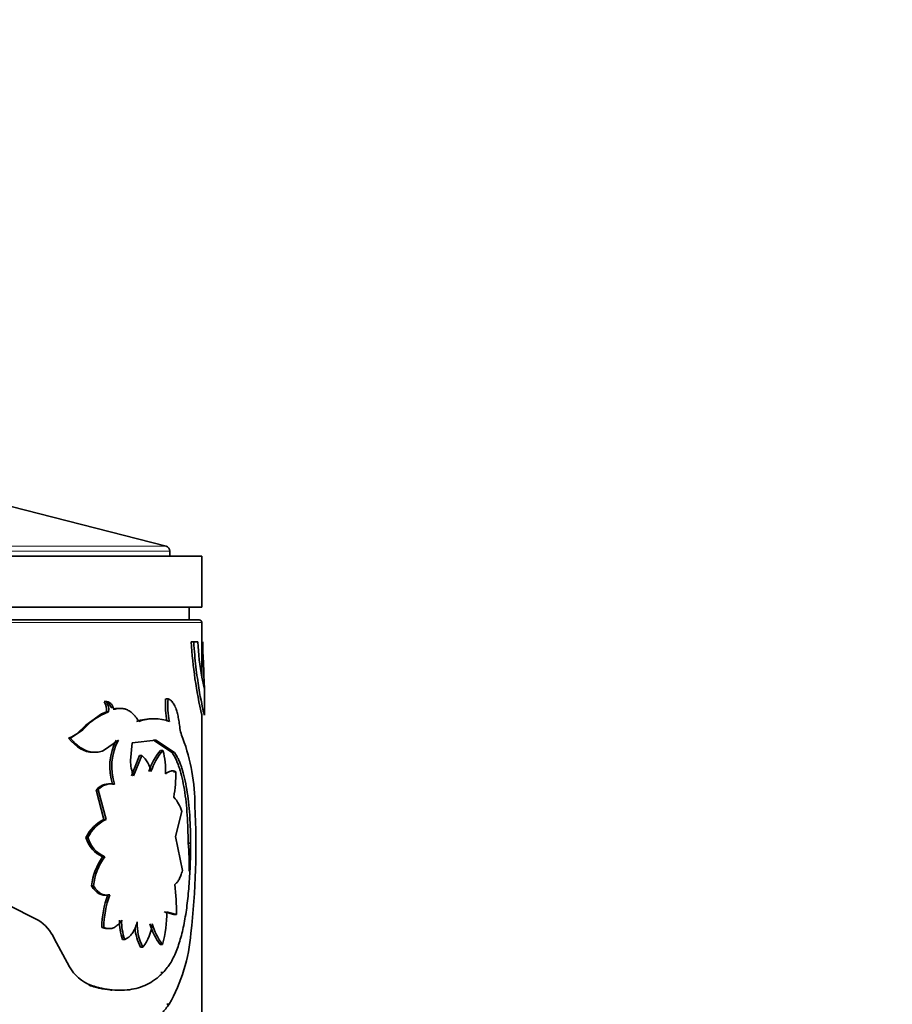
# Model space of a CAD drawing. Units: millimetres. Extents: x 0 to 1597, y 0 to 2037.
# Drawn here: x 825 to 859, y 1373 to 1412 of the extents above; entities that cross this region are included whole.
import ezdxf
from ezdxf import colors
from ezdxf.entities.mleader import LeaderData, LeaderLine
from ezdxf.math import Vec2, Vec3

# ---------------------------------------------------------------- set-up
doc = ezdxf.new("R2010")
doc.units = ezdxf.units.MM
doc.layers.add('DV1_Défaut', color=7, linetype='Continuous')
doc.layers.add('Défaut', color=7, linetype='Continuous')

# ---------------------------------------------------------------- blocks, each defined once
blk = doc.blocks.new('_DOT')
at = {"color": 0}
blk.add_line((0, 0), (-1, 0), dxfattribs=at)
at = {"color": 0, "const_width": 0.333}
blk.add_lwpolyline([(-0.1665, 0, 1), (0.1665, 0, 1)], format="xyb", close=True, dxfattribs=at)
blk = doc.blocks.new('SE')
at = {"layer": 'DV1_Défaut', "color": 7, "linetype": 'Continuous', "lineweight": 35}
for p, q in [((830.94, 1390.951), (820.608, 1393.602)), ((831.09, 1390.562), (831.09, 1390.757)), ((832.34, 1390.562), (792.34, 1390.562)), ((832.34, 1388.562), (832.34, 1390.562)), ((832.34, 1388.562), (792.34, 1388.562)), ((831.84, 1388.062), (831.84, 1388.562)), ((832.24, 1388.062), (792.44, 1388.062)), ((832.34, 1385.848), (832.34, 1387.962)), ((831.923, 1387.2), (832.021, 1387.2)), ((832.186, 1387.2), (832.021, 1387.2)), ((832.388, 1386.649), (832.414, 1386.055)), ((832.435, 1385.398), (832.345, 1385.818)), ((832.44, 1384.336), (832.44, 1385.417)), ((828.519, 1384.861), (828.6, 1384.861)), ((830.924, 1384.972), (831.017, 1384.972)), ((828.604, 1384.46), (828.41, 1384.381)), ((828.604, 1384.46), (828.686, 1384.46)), ((828.789, 1384.628), (828.871, 1384.628)), ((828.861, 1384.573), (828.944, 1384.573)), ((828.41, 1384.381), (827.788, 1383.946)), ((832.34, 1356.76), (832.34, 1384.387)), ((827.676, 1383.753), (827.187, 1383.433)), ((827.788, 1383.946), (827.593, 1383.746)), ((827.113, 1383.433), (827.187, 1383.433)), ((828.49, 1382.941), (829.069, 1383.358)), ((829.608, 1383.254), (830.532, 1383.353)), ((830.441, 1383.353), (830.532, 1383.353)), ((830.441, 1383.353), (831.173, 1382.872)), ((830.532, 1383.353), (831.267, 1382.872)), ((829.545, 1382.559), (829.608, 1383.254)), ((830.723, 1382.948), (830.815, 1382.948)), ((829.902, 1382.749), (829.579, 1381.959)), ((829.989, 1382.749), (829.665, 1381.959)), ((829.902, 1382.749), (829.989, 1382.749)), ((831.173, 1382.872), (831.267, 1382.872)), ((831.23, 1382.115), (831.325, 1382.115)), ((828.201, 1381.408), (828.28, 1381.408)), ((828.201, 1381.408), (828.505, 1380.247)), ((828.28, 1381.408), (828.586, 1380.247)), ((828.841, 1381.624), (828.924, 1381.624)), ((828.505, 1380.247), (828.586, 1380.247)), ((831.308, 1379.574), (831.554, 1380.556)), ((827.797, 1379.533), (827.875, 1379.533)), ((831.581, 1378.243), (831.308, 1379.574)), ((831.803, 1379.322), (831.9, 1379.322)), ((828.453, 1378.781), (828.534, 1378.781)), ((828.015, 1377.642), (828.093, 1377.642)), ((828.652, 1377.293), (828.733, 1377.293)), ((825.924, 1376.294), (824.707, 1376.914)), ((830.867, 1376.627), (831.249, 1376.52)), ((830.96, 1376.627), (831.343, 1376.52)), ((831.249, 1376.52), (831.343, 1376.52)), ((828.418, 1376.012), (828.498, 1376.012)), ((827.158, 1374.472), (826.55, 1375.583)), ((829.234, 1375.545), (829.318, 1375.545)), ((829.942, 1375.239), (830.03, 1375.239)), ((830.707, 1375.346), (830.799, 1375.346)), ((830.735, 1374.246), (830.827, 1374.246)), ((827.914, 1373.745), (827.992, 1373.745)), ((830.964, 1373.001), (831.057, 1373.001))]:
    blk.add_line(p, q, dxfattribs=at)
at = {"layer": 'DV1_Défaut', "color": 7, "linetype": 'Continuous', "lineweight": 18}
for p, q in [((793.59, 1390.757), (831.09, 1390.757)), ((830.94, 1390.951), (793.74, 1390.951)), ((792.34, 1387.962), (832.34, 1387.962)), ((827.599, 1383.753), (827.676, 1383.753))]:
    blk.add_line(p, q, dxfattribs=at)
at = {"layer": 'DV1_Défaut', "color": 7, "linetype": 'Continuous', "lineweight": 35}
for centre, radius, start, end in [((830.89, 1390.757), 0.2, 0, 75.6082), ((832.24, 1387.962), 0.1, 0, 90), ((849.795, 1388.325), 17.908, 183.6012, 192.9002), ((842.474, 1387.68), 10.299, 182.6703, 190.4149), ((844.345, 1387.21), 11.969, 180.0442, 182.6832), ((828, 1384.54), 0.61, 352.3843, 31.6675), ((828.085, 1384.541), 0.607, 352.3226, 31.8461), ((834.067, 1384.732), 3.153, 175.6406, 191.8443), ((834.127, 1384.731), 3.12, 175.5726, 191.9496), ((829.518, 1382.195), 2.412, 110.1796, 139.795), ((830.384, 1382.414), 1.774, 88.5633, 109.7018), ((830.474, 1382.394), 1.795, 70.4328, 109.5672), ((826.759, 1384.5), 1.125, 288.3293, 318.341), ((833.299, 1384.118), 1.842, 185.2491, 202.3492), ((830.987, 1382.319), 2.255, 152.5487, 197.935), ((831.028, 1382.321), 2.217, 152.1076, 198.3287), ((824.755, 1380.837), 7.311, 359.5124, 20.6661), ((832.605, 1381.345), 2.472, 139.574, 161.7051), ((832.665, 1381.356), 2.44, 139.2923, 161.7423), ((828.234, 1382.205), 2.686, 356.2499, 16.0487), ((831.056, 1382.549), 1.511, 179.6331, 203.0192), ((829.205, 1381.885), 1.167, 11.6666, 47.7591), ((826.098, 1382.061), 5.227, 349.6185, 0.599), ((828.705, 1380.97), 0.668, 85.6421, 139.0173), ((828.784, 1380.972), 0.667, 77.9555, 139.1229), ((830.34, 1380.247), 1.252, 14.3056, 44.1199), ((802.293, 1379.198), 29.815, 353.4252, 3.0319), ((829.154, 1378.897), 1.498, 115.6582, 154.8809), ((829.22, 1378.904), 1.485, 115.2824, 154.9709), ((828.961, 1379.886), 1.216, 196.8771, 245.308), ((829.032, 1379.882), 1.208, 196.8031, 245.6651), ((823.469, 1378.424), 8.382, 358.5941, 6.151), ((830.421, 1377.37), 2.421, 144.3625, 173.5459), ((830.472, 1377.377), 2.394, 144.0824, 173.634), ((824.262, 1376.714), 7.083, 358.431, 7.9568), ((832.359, 1375.955), 3.941, 160.1639, 179.1661), ((832.424, 1375.954), 3.926, 160.0749, 179.154), ((826.907, 1376.487), 4.056, 343.6598, 1.9818), ((825.072, 1374.913), 1.624, 24.3935, 58.3214), ((831.041, 1376.214), 1.927, 177.456, 200.3127), ((831.11, 1376.213), 1.912, 177.4058, 200.4503), ((831.608, 1376.127), 1.888, 183.6532, 208.0501), ((831.673, 1376.124), 1.865, 176.5559, 208.3056), ((828.615, 1376.339), 1.793, 322.1599, 353.9633), ((832.553, 1376.763), 2.327, 195.2678, 217.5134), ((832.652, 1376.772), 2.338, 195.4236, 217.5855), ((825.153, 1376.336), 6.781, 330.5403, 355.3325), ((828.582, 1375.265), 1.63, 209.111, 248.795)]:
    blk.add_arc(centre, radius, start, end, dxfattribs=at)
for points, knots in [([(832.021, 1387.2), (832.033, 1387.03), (832.058, 1386.69), (832.125, 1386.059), (832.264, 1385.089), (832.408, 1384.434), (832.436, 1384.33), (832.438, 1384.331)], [0, 0, 0, 0, 0.104486, 0.209024, 0.417837, 0.832518, 1, 1, 1, 1]), ([(832.414, 1386.055), (832.416, 1386.016), (832.419, 1385.94), (832.423, 1385.836), (832.427, 1385.743), (832.431, 1385.661), (832.434, 1385.589), (832.437, 1385.529), (832.439, 1385.479), (832.44, 1385.441), (832.44, 1385.413), (832.44, 1385.397), (832.438, 1385.391), (832.436, 1385.395), (832.435, 1385.398)], [0, 0, 0, 0, 0.088684, 0.174474, 0.257881, 0.339462, 0.41981, 0.499549, 0.579315, 0.659743, 0.741454, 0.825039, 0.911052, 1, 1, 1, 1]), ([(828.871, 1384.628), (828.862, 1384.65), (828.843, 1384.692), (828.81, 1384.745), (828.774, 1384.789), (828.735, 1384.823), (828.693, 1384.846), (828.647, 1384.86), (828.616, 1384.86), (828.6, 1384.861)], [0, 0, 0, 0, 0.149824, 0.292614, 0.431042, 0.568041, 0.70663, 0.849731, 1, 1, 1, 1]), ([(831.465, 1383.949), (831.46, 1383.99), (831.449, 1384.071), (831.43, 1384.186), (831.409, 1384.294), (831.386, 1384.395), (831.36, 1384.488), (831.332, 1384.574), (831.288, 1384.687), (831.221, 1384.811), (831.125, 1384.921), (831.054, 1384.954), (831.017, 1384.972)], [0, 0, 0, 0, 0.075776, 0.149417, 0.221301, 0.29183, 0.361434, 0.430557, 0.499653, 0.660913, 0.825907, 1, 1, 1, 1]), ([(828.944, 1384.573), (828.937, 1384.572), (828.923, 1384.57), (828.903, 1384.578), (828.886, 1384.596), (828.877, 1384.615), (828.871, 1384.628)], [0, 0, 0, 0, 0.262688, 0.502965, 0.741664, 1, 1, 1, 1]), ([(829.873, 1384.085), (829.852, 1384.118), (829.81, 1384.184), (829.744, 1384.271), (829.676, 1384.349), (829.606, 1384.416), (829.534, 1384.472), (829.46, 1384.519), (829.366, 1384.564), (829.246, 1384.596), (829.099, 1384.603), (828.997, 1384.583), (828.944, 1384.573)], [0, 0, 0, 0, 0.086204, 0.170299, 0.252613, 0.333499, 0.413325, 0.492476, 0.571346, 0.707508, 0.849767, 1, 1, 1, 1]), ([(827.187, 1383.433), (827.218, 1383.396), (827.28, 1383.323), (827.376, 1383.227), (827.472, 1383.142), (827.571, 1383.069), (827.67, 1383.007), (827.77, 1382.957), (827.871, 1382.919), (827.972, 1382.893), (828.075, 1382.879), (828.178, 1382.877), (828.282, 1382.886), (828.386, 1382.907), (828.455, 1382.93), (828.49, 1382.941)], [0, 0, 0, 0, 0.081132, 0.160183, 0.237492, 0.313421, 0.388351, 0.462682, 0.53682, 0.611176, 0.686156, 0.762158, 0.839562, 0.918731, 1, 1, 1, 1]), ([(831.173, 1382.872), (831.244, 1382.763), (831.294, 1382.671), (831.333, 1382.588), (831.34, 1382.572), (831.352, 1382.546), (831.358, 1382.533), (831.375, 1382.493), (831.386, 1382.465), (831.419, 1382.38), (831.44, 1382.321), (831.543, 1382.006), (831.605, 1381.73), (831.707, 1381.101), (831.743, 1380.767), (831.779, 1380.234), (831.788, 1380.051), (831.795, 1379.85), (831.795, 1379.839), (831.796, 1379.803), (831.797, 1379.784), (831.798, 1379.725), (831.799, 1379.683), (831.801, 1379.545), (831.802, 1379.44), (831.803, 1379.322)], [0, 0, 0, 0, 0.125, 0.125, 0.140625, 0.140625, 0.15625, 0.15625, 0.1875, 0.1875, 0.25, 0.25, 0.5, 0.5, 0.75, 0.75, 0.875, 0.875, 0.890625, 0.890625, 0.90625, 0.90625, 0.9375, 0.9375, 1, 1, 1, 1]), ([(831.267, 1382.872), (831.298, 1382.823), (831.353, 1382.736), (831.428, 1382.594), (831.494, 1382.438), (831.578, 1382.202), (831.669, 1381.87), (831.756, 1381.423), (831.822, 1380.935), (831.86, 1380.5), (831.881, 1380.144), (831.892, 1379.885), (831.898, 1379.611), (831.899, 1379.427), (831.9, 1379.322)], [0, 0, 0, 0, 0.071506, 0.125265, 0.187206, 0.25052, 0.375421, 0.500566, 0.625581, 0.750306, 0.813396, 0.875201, 0.92873, 1, 1, 1, 1]), ([(831.325, 1382.115), (831.308, 1382.122), (831.274, 1382.135), (831.224, 1382.146), (831.174, 1382.148), (831.109, 1382.141), (831.022, 1382.108), (830.951, 1382.057), (830.914, 1382.03)], [0, 0, 0, 0, 0.133687, 0.261369, 0.383388, 0.500137, 0.738729, 1, 1, 1, 1]), ([(831.9, 1379.322), (831.899, 1379.17), (831.897, 1378.899), (831.887, 1378.495), (831.87, 1378.114), (831.837, 1377.591), (831.776, 1376.957), (831.669, 1376.25), (831.525, 1375.61), (831.37, 1375.145), (831.224, 1374.82), (831.109, 1374.608), (830.978, 1374.419), (830.882, 1374.308), (830.827, 1374.246)], [0, 0, 0, 0, 0.070529, 0.124787, 0.187046, 0.249664, 0.374361, 0.499389, 0.624464, 0.749447, 0.812202, 0.874715, 0.929168, 1, 1, 1, 1]), ([(831.278, 1377.695), (831.294, 1377.707), (831.325, 1377.731), (831.37, 1377.777), (831.411, 1377.831), (831.461, 1377.913), (831.52, 1378.044), (831.56, 1378.175), (831.581, 1378.243)], [0, 0, 0, 0, 0.132807, 0.260078, 0.382411, 0.50048, 0.740494, 1, 1, 1, 1]), ([(828.093, 1377.642), (828.112, 1377.614), (828.148, 1377.559), (828.207, 1377.488), (828.267, 1377.426), (828.329, 1377.375), (828.392, 1377.334), (828.458, 1377.304), (828.525, 1377.285), (828.593, 1377.277), (828.663, 1377.278), (828.709, 1377.288), (828.733, 1377.293)], [0, 0, 0, 0, 0.105207, 0.206952, 0.30603, 0.403299, 0.499663, 0.596056, 0.693409, 0.792625, 0.894559, 1, 1, 1, 1]), ([(828.498, 1376.012), (828.525, 1376.003), (828.578, 1375.983), (828.657, 1375.969), (828.733, 1375.966), (828.807, 1375.976), (828.878, 1375.999), (828.947, 1376.034), (829.014, 1376.082), (829.079, 1376.142), (829.141, 1376.214), (829.18, 1376.271), (829.2, 1376.3)], [0, 0, 0, 0, 0.105619, 0.207604, 0.306771, 0.404008, 0.500253, 0.596478, 0.69365, 0.792714, 0.894557, 1, 1, 1, 1]), ([(829.318, 1375.545), (829.341, 1375.554), (829.385, 1375.572), (829.447, 1375.611), (829.506, 1375.658), (829.56, 1375.714), (829.611, 1375.778), (829.659, 1375.852), (829.702, 1375.935), (829.742, 1376.026), (829.779, 1376.127), (829.8, 1376.199), (829.811, 1376.236)], [0, 0, 0, 0, 0.104929, 0.206707, 0.306046, 0.40371, 0.500506, 0.597259, 0.694797, 0.793929, 0.895424, 1, 1, 1, 1]), ([(830.827, 1374.246), (830.776, 1374.197), (830.689, 1374.115), (830.505, 1373.96), (830.167, 1373.747), (829.607, 1373.553), (828.968, 1373.536), (828.5, 1373.606), (828.22, 1373.679), (828.076, 1373.721), (827.992, 1373.745)], [0, 0, 0, 0, 0.072915, 0.125009, 0.250034, 0.499936, 0.74987, 0.874935, 0.92702, 1, 1, 1, 1]), ([(828.818, 1373.558), (828.794, 1373.56), (828.77, 1373.562), (828.612, 1373.577), (828.47, 1373.599), (828.322, 1373.633), (828.314, 1373.635), (828.288, 1373.641), (828.274, 1373.645), (828.231, 1373.656), (828.199, 1373.664), (828.093, 1373.693), (828.01, 1373.717), (827.914, 1373.745)], [0, 0, 0, 0, 0.081533, 0.081533, 0.540766, 0.540766, 0.598171, 0.598171, 0.655575, 0.655575, 0.770383, 0.770383, 1, 1, 1, 1]), ([(828.59, 1372.629), (828.661, 1372.588), (828.784, 1372.516), (828.963, 1372.421), (829.135, 1372.352), (829.373, 1372.277), (829.663, 1372.227), (829.991, 1372.239), (830.298, 1372.322), (830.534, 1372.452), (830.709, 1372.59), (830.826, 1372.702), (830.942, 1372.841), (831.015, 1372.943), (831.057, 1373.001)], [0, 0, 0, 0, 0.07202, 0.12498, 0.186287, 0.250048, 0.375006, 0.500073, 0.625086, 0.75006, 0.813753, 0.875081, 0.927992, 1, 1, 1, 1])]:
    blk.add_open_spline(points, degree=3, knots=knots, dxfattribs=at)
for points in [[(828.789, 1384.628), (828.723, 1384.787), (828.634, 1384.865), (828.519, 1384.861)], [(829.054, 1384.598), (828.992, 1384.598), (828.928, 1384.589), (828.861, 1384.573)], [(827.113, 1383.433), (827.416, 1383.062), (827.739, 1382.877), (828.073, 1382.878)], [(828.015, 1377.642), (828.199, 1377.351), (828.413, 1377.234), (828.652, 1377.293)], [(828.418, 1376.012), (828.486, 1375.985), (828.551, 1375.97), (828.614, 1375.968)]]:
    blk.add_open_spline(points, degree=3, dxfattribs=at)

msp = doc.modelspace()

# ---------------------------------------------------------------- block references
at = {"layer": 'Défaut'}
msp.add_blockref('SE', (0, 0), dxfattribs=at)

# ---------------------------------------------------------------- leaders
at = {"layer": 'Défaut', "color": 7, "linetype": 'Continuous', "lineweight": 18}
ml = msp.add_multileader_mtext('Standard', dxfattribs=at)
ml.set_content('{\\pxsm0.9;\\fSolid Edge ISO|b1||i0||c0|p34;\\W1.;12/01/2017\\P}', color=256)
ml.set_leader_properties()
ml.set_arrow_properties(name='DOT')
ml.build(insert=Vec2(0, 0))
ml.multileader.update_dxf_attribs({"leader_type": 0, "dogleg_length": 0, "arrow_head_size": 12})
ctx = ml.context
ctx.base_point, ctx.char_height, ctx.arrow_head_size, ctx.landing_gap_size = Vec3(1260.927, 2030.19), 12, 12, 4.2
notes = []
notes.append((ctx, [(0, (0, 0, 0), (0, 0), (1, 0), 1, [])]))
ctx.mtext.insert = Vec3(1262.927, 2036.31)
for ctx, leaders in notes:
    for number, flags, end, landing, length, lines in leaders:
        leader = LeaderData()
        leader.index, (leader.has_last_leader_line, leader.has_dogleg_vector, leader.attachment_direction) = number, flags
        leader.last_leader_point, leader.dogleg_vector, leader.dogleg_length = Vec3(end), Vec3(landing), length
        for number, points, colour, breaks in lines:
            line = LeaderLine()
            line.index, line.vertices, line.color, line.breaks = number, Vec3.list(points), colors.encode_raw_color(colour), breaks
            leader.lines.append(line)
        ctx.leaders.append(leader)

doc.saveas('drawing.dxf')
